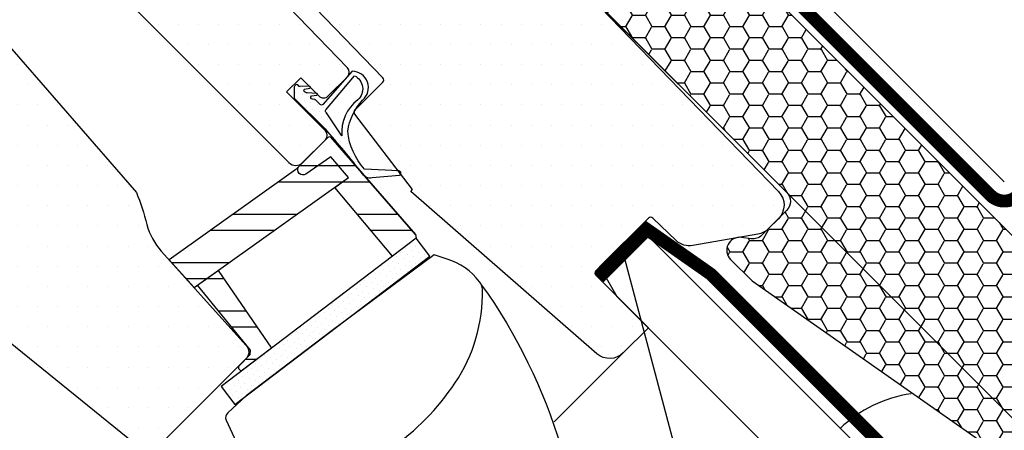
# Model space of a CAD drawing. Units: millimetres. Extents: x -138 to 4178, y -169 to 2514.
# Drawn here: x 968 to 1121, y 892 to 956 of the extents above; entities that cross this region are included whole.
import ezdxf

# ---------------------------------------------------------------- set-up
doc = ezdxf.new("R2010")
doc.units = ezdxf.units.MM
doc.header["$LTSCALE"] = 20
doc.header["$MEASUREMENT"] = 0
doc.linetypes.add('VERDECKT2', pattern=[0.1875, 0.125, -0.0625])
doc.layers.get('0').update_dxf_attribs({"plot": 0})
for name, color, linetype in [('VELUX-1_10', 1, 'Continuous'), ('VELUX-1_5', 1, 'Continuous'), ('VELUX-BDX', 6, 'Continuous'), ('VELUX-DACH', 7, 'Continuous'), ('VELUX-DACHSCHRAFFUR', 8, 'Continuous'), ('VELUX-F-1_10', 1, 'Continuous'), ('VELUX-F-1_5', 1, 'Continuous'), ('VELUX-FENSTER', 5, 'Continuous'), ('VELUX-FENSTERSCHRAFFUR', 8, 'Continuous'), ('VELUX-INNENFUTTER', 109, 'Continuous')]:
    doc.layers.add(name, color=color, linetype=linetype)
doc.layers.get('0').off()
doc.styles.add('Verdana', font='verdana.ttf')
doc.dimstyles.new('Standard_Detail_M_10', dxfattribs={"dimtxt": 20, "dimasz": 25, "dimexe": 30, "dimexo": 0, "dimgap": 8, "dimtad": 1, "dimdec": 0, "dimdsep": 46, "dimtxsty": 'Verdana', "dimblk": 'ARCHTICK', "dimcen": 5, "dimdle": 30, "dimclrd": 256, "dimclre": 256, "dimclrt": 256, "dimadec": 0, "dimazin": 0, "dimtfac": 1, "dimtdec": 0, "dimtix": 1, "dimtmove": 1, "dimatfit": 3, "dimldrblk": 'ARCHTICK', "dimfxl": 1, "dimtolj": 1, "dimtzin": 0, "dimlwd": -1, "dimarcsym": 0})
pattern_1 = [(0, (-627.7994052837629, -685.825128415672), (1.5625, 3.125), [0, -3.125])]
pattern_2 = [(0, (-816.2183817400546, -1047.118180732656), (2.2e-15, 7.5), []), (0, (-813.7183817442497, -1049.618180728461), (2.2e-15, 7.5), [])]

# ---------------------------------------------------------------- blocks, each defined once
blk = doc.blocks.new('_ArchTick')
at = {"color": 0, "linetype": 'ByBlock', "const_width": 0.15}
blk.add_lwpolyline([(-0.5, -0.5), (0.5, 0.5)], dxfattribs=at)
blk = doc.blocks.new('*D40')
at = {"layer": 'Defpoints', "color": 0, "transparency": 16777216}
for p in [(1053.336461280416, 962.2050305219049), (1188.914286831841, 826.6277050337567), (727.9972406962664, 636.8646099568875)]:
    blk.add_point(p, dxfattribs=at)
at = {"layer": 'VELUX-1_10', "lineweight": -2, "transparency": 16777216}
for p, q in [((1053.336461280416, 962.2050305219049), (1210.127529388709, 805.4145407195036)), ((727.9972406962664, 636.8646099568875), (884.7883088045596, 480.0741201544862))]:
    blk.add_line(p, q, dxfattribs=at)
at = {"layer": 'VELUX-1_10', "transparency": 16777216}
blk.add_line((842.361901933439, 480.0740419118714), (1210.127451146093, 847.8409475906243), dxfattribs=at)
at = {"layer": 'VELUX-1_10', "transparency": 16777216, "xscale": 25, "yscale": 25, "zscale": 25}
for p, rotation in [((1188.914286831841, 826.6277050337567), 45.00010566465416), ((863.5750662476919, 501.2872844687391), 225.0001056646542)]:
    blk.add_blockref('_ArchTick', p, dxfattribs=dict(at, rotation=rotation))
at = {"layer": 'VELUX-1_10', "transparency": 16777216, "insert": (1011.460466392455, 678.7416503686939), "char_height": 20, "attachment_point": 5, "rotation": 45.000105664654164, "style": 'Verdana'}
blk.add_mtext('\\A1;Länge L', dxfattribs=at)
blk = doc.blocks.new('V22_GXU_70_o')
at = {"layer": 'VELUX-FENSTERSCHRAFFUR'}
h = blk.add_hatch(dxfattribs=at)
h.set_pattern_fill('DOTS', color=256, scale=50)
h.set_pattern_definition(pattern_1)
edge = h.paths.add_edge_path()
edge.add_arc((-38.75101948348265, -24.60569787054135), 1.000007316932786, 315.0011568798635, 404.9995901768404)
edge.add_line((-38.04390247065703, -23.89859097332476), (-44.05431027274471, -17.88818317123719))
edge.add_line((-44.05431027274448, -17.88818317123719), (-41.86229482854151, -15.69616772703398))
edge.add_line((-41.86229482854151, -15.69616772703398), (-39.03753121718637, -18.52093133838934))
edge.add_arc((-38.33042464881305, -17.81381511947245), 1.000006523024572, 225.0003909818417, 315.0023036786807)
edge.add_line((-37.62328482505245, -18.52089808189169), (-34.64122670551251, -15.53883996235185))
edge.add_arc((-35.34841326135302, -14.83171805584277), 1.000067105461811, 315.0026190424093, 403.9961982155618)
edge.add_line((-34.62897909475305, -14.13706080557085), (-70.98584304682367, 23.51160405335884))
edge.add_arc((-68.82783287740222, 25.59557702929385), 2.999991875947895, 135.0009646482725, 224.0000931382863, ccw=False)
edge.add_line((-70.94918319115345, 27.71685591291589), (-62.74938737281331, 35.9166517312558))
edge.add_arc((-63.81006105000574, 36.97731351872915), 1.500010692260246, 315.0003211329533, 407.744338978335)
edge.add_line((-62.80139394969774, 38.08754897017696), (-79.12933330973124, 52.92155113789317))
edge.add_arc((-80.137987589296, 51.8113563316549), 1.499971987566025, 47.74365744501104, 135.001122973815)
edge.add_line((-81.19864874120684, 52.87197590733217), (-98.25493042453515, 35.81569422400412))
edge.add_arc((-97.19431245620513, 34.75505835663228), 1.49995297189615, 134.9995165408603, 221.0017439609032)
edge.add_line((-98.32631138084434, 33.77096621027829), (-90.29676512288597, 24.53399703617993))
edge.add_arc((-91.42875702341962, 23.5499073773716), 1.499946038845156, -45.000740375457326, 41.00184828363081, ccw=False)
edge.add_line((-90.36814871337354, 22.48927165663236), (-91.64258511864591, 21.21483525135989))
edge.add_arc((-90.58191234707328, 20.15416766170881), 1.500014154630394, 135.0001399597318, 224.9995754503381)
edge.add_line((-91.64259038700175, 19.09350534046564), (-43.70075172047927, -28.84833332605694))
edge.add_arc((-42.64009137487073, -27.78765780734023), 1.500010974876987, 225.0004098149074, 314.9999814966107)
edge.add_line((-41.57942378521875, -28.84832608206739), (-38.04389325103375, -25.31279554788262))
h = blk.add_hatch(dxfattribs=at)
h.set_pattern_fill('DOTS', color=256, scale=50)
h.set_pattern_definition(pattern_1)
edge = h.paths.add_edge_path()
edge.add_line((-0.0015610219440987, 0.0016164848473181), (32.20240470040972, -33.34655188088016))
edge.add_arc((30.04438801308152, -35.43052745720479), 2.999998370916984, -45.000050578968285, 44.0000423901385, ccw=False)
edge.add_line((32.16570533206868, -37.55184852146385), (30.61162458692638, -39.10592926660604))
edge.add_arc((28.49031240527665, -36.98461889337386), 2.999987178572182, 279.9999240789365, 315.0000244223203, ccw=False)
edge.add_line((29.01125079705116, -39.93903021605274), (18.9143094234023, -41.71940792756197))
edge.add_arc((18.3933889767145, -38.76489157062474), 3.000087501255121, 226.0008192199342, 279.99923824296445, ccw=False)
edge.add_line((16.30938393851625, -40.92300371227816), (12.7262722465407, -37.46279223056035))
edge.add_arc((12.37894430232518, -37.82251115825989), 0.5000344065944682, 46.0040047102991, 135.0007015532309)
edge.add_line((12.02536225327026, -37.46893776790876), (3.88752230224145, -45.60677771893779))
edge.add_arc((4.241101997172336, -45.96030548330088), 0.5000004808429149, 135.0042078503497, 224.9996342807162)
edge.add_line((3.887546009843617, -46.3138569571588), (12.01927466783854, -54.44558561515373))
edge.add_line((12.01927466783854, -54.44558561515373), (8.131649361193467, -58.33321092179858))
edge.add_arc((6.01036121858533, -56.21195570926762), 2.999931175987155, 228.9055627729203, 315.000444722489, ccw=False)
edge.add_line((4.038500216141528, -58.47278547899851), (-24.82102614899782, -33.30313140729095))
edge.add_line((-24.82102614899782, -33.30313140729095), (-24.53817864864118, -33.02028390693431))
edge.add_line((-24.53817864864118, -33.02028390693431), (-33.46464079450311, -21.34719593731438))
edge.add_arc((-33.06750189178729, -21.04346826675487), 0.4999698050021875, 134.9971219007578, 217.4083803152195, ccw=False)
edge.add_line((-33.42101617211643, -20.68991846896506), (-29.1282332107362, -16.39713550758495))
edge.add_arc((-29.48170301175992, -16.0435968995182), 0.4999304427912327, 314.9944238949505, 404.0079170917041)
edge.add_line((-29.12213113732537, -15.69626634407405), (-41.09633397340871, -3.296633219121758))
edge.add_arc((-40.01731307631257, -2.254647824374956), 1.500006553064291, 58.00031375766048, 223.9996435356719, ccw=False)
edge.add_line((-39.22243767340979, -0.9825657699872181), (-37.42744718854055, -2.104218203046343))
edge.add_arc((-36.89754446985399, -1.256026355179528), 1.000113144628717, 238.0051679655585, 314.9975204998323)
edge.add_line((-36.19038828781618, -1.963243744858573), (-21.35617275167942, 12.87097179127818))
edge.add_arc((-20.64907507433463, 12.16384612095203), 1.000006919446443, 45.0003870496638, 134.9988658936484, ccw=False)
edge.add_line((-19.94196817712168, 12.87096257165513), (-18.66917603400861, 11.59817042854206))
edge.add_arc((-17.96206926027435, 12.3052868797597), 1.000006832498337, 225.000392073154, 314.9988708753045)
edge.add_line((-17.25497158292819, 11.59816133239599), (-15.37319909061375, 13.47993382471031))
edge.add_arc((-14.6660771900481, 12.77274728304439), 1.000067091235794, 46.0037743008499, 134.99738129101, ccw=False)
edge.add_line((-13.97141960456042, 13.49218110619768), (-2.807408436216064, 2.711200497120216))
edge.add_line((-2.807408436216064, 2.711200497120216), (-7.001904946868762, -1.483296013532481))
edge.add_line((-7.001904946868762, -1.483296013532481), (-4.527031465597019, -3.958169494804224))
edge.add_line((-4.527031465597019, -3.958169494804224), (-0.2893344352205531, 0.279527535572015))
edge.add_line((-0.2893344352205531, 0.279527535572015), (-0.0015610219440987, 0.0016164848473181))
h = blk.add_hatch(dxfattribs=at)
h.set_pattern_fill('DOTS', color=256, scale=50)
h.set_pattern_definition(pattern_1)
edge = h.paths.add_edge_path()
edge.add_line((-109.2544136318192, -38.68198070287997), (-107.0623771141918, -36.48994418525262))
edge.add_line((-107.0623771141918, -36.48994418525262), (-108.5117532338317, -33.97952115435089))
edge.add_line((-108.5117532338317, -33.97952115435089), (-107.4510856442066, -32.91885356472574))
edge.add_line((-107.4510856442066, -32.91885356472574), (-105.8372828147246, -33.85063609160466))
edge.add_line((-105.8372828147246, -33.85063609160466), (-102.984194051628, -30.99754732850807))
edge.add_line((-102.984194051628, -30.99754732850807), (-103.9159344316585, -29.38370235217746))
edge.add_line((-103.9159344316585, -29.38370235217746), (-102.8552668420334, -28.32303476255231))
edge.add_line((-102.8552668420334, -28.32303476255231), (-100.3448648845558, -29.77243195561653))
edge.add_line((-100.3448648845558, -29.77243195561653), (-96.70948846624856, -26.13705553730938))
edge.add_arc((-97.4166582678588, -25.42994745668671), 1.000045481961366, 315.0025004648215, 402.9974422902311)
edge.add_line((-96.68524085746458, -24.7479507281289), (-115.8404816947509, -4.206500043319465))
edge.add_arc((-115.109064284357, -3.524503314761545), 1.000045481961188, 135.0025004648215, 222.9974422902492, ccw=False)
edge.add_line((-115.8162340859671, -2.817395234138984), (-105.0007627021923, 7.998076149635608))
edge.add_arc((-104.2936803765143, 7.290974424824526), 0.9999791320407835, 45.498802858263616, 134.9992140425778, ccw=False)
edge.add_line((-103.5927708365232, 8.004195345203698), (-99.57196148858384, 4.053012591004403))
edge.add_line((-99.57196148858384, 4.053012591004403), (-99.58640205255485, 3.846519375081356))
edge.add_arc((-99.08762897029204, 3.811617863831315), 0.4999927030242257, 175.9972679248266, 220.998841716853)
edge.add_line((-99.46498488452903, 3.483600765088112), (-67.33836175727924, -33.47380984478343))
edge.add_arc((-108.1790840059866, -49.55225908011517), 43.89169766150771, 14.686988124961374, 21.48890004756339, ccw=False)
edge.add_arc((-56.04698583076265, -35.88772915486482), 10.00148409301764, 194.6902203790424, 221.9979328267119)
edge.add_line((-63.47977842807222, -42.57976010729362), (-50.310074307077, -57.20614360652246))
edge.add_arc((-51.42489333305139, -58.20983699970622), 1.500073960908333, -44.998832555998206, 41.99732711865522, ccw=False)
edge.add_line((-50.36415925042866, -59.27052785672242), (-64.06487744271362, -72.97124604900726))
edge.add_arc((-65.47906238743246, -71.557056753432), 1.999962605047691, 230.9990483333601, 314.99991186254357, ccw=False)
edge.add_line((-66.73770545181765, -73.11129870952004), (-109.2544136318192, -38.68198070287997))
h = blk.add_hatch(dxfattribs=at)
h.set_pattern_fill('DOTS', color=6, scale=15, angle=45)
h.set_pattern_definition([(45, (-709.5577595171626, -685.825128415672), (-0.3314563036811941, 0.9943689110435824), [0, -0.9375])])
h.paths.add_polyline_path([(-33.86807044058151, -14.68903489168565), (-38.43657188569841, -19.83070736882587, -0.4399840029305332), (-38.87855090719359, -19.849393131851), (-39.59460771173281, -19.13133478559621, 0.1538356158422835), (-39.70108987349476, -19.07575061085083), (-40.06085144499957, -19.01181677753914, -0.6068109176405712), (-40.22017710108639, -18.5040167874439), (-39.36662390652236, -18.38779645635645, 1.14085386010093), (-39.44052416274963, -18.13997606414512), (-40.85909570422131, -18.00862681234116, -0.3153393652820147), (-41.19792003336988, -17.94838436994325), (-41.27994096645761, -17.86613416968271, -0.41423859334452), (-41.27935609055429, -17.44187715167197), (-40.45033584870293, -17.30418204143541, 0.954022562322309), (-40.56605603502498, -17.02432420492459), (-41.9938633396373, -17.05702582645938, -0.3152551730438853), (-42.10681203616672, -17.03695180716977), (-42.33911995592575, -16.80399453391078, 0.414154350413663), (-42.62196487912001, -16.80360208257321), (-42.83438581596669, -17.01543090964435, 0.198813015573599), (-42.89317616541438, -17.15678492911957), (-42.89553808709274, -18.85383272622857), (-38.09355204033136, -23.63493829544927, -0.0144737091790283), (-32.37034143764959, -30.54157550385549, 0.2930784230646746), (-30.80310885722975, -31.16091807156602), (-26.54253195601518, -30.8069704958042, 0.4388783880052947), (-26.37023182533449, -30.32347043863729), (-26.43375779509165, -30.23784256823706, 0.1694395488033342), (-26.64128695567183, -30.1392947837694), (-31.96107910834189, -29.85257160426363, -0.1651186591772106), (-34.58274597984246, -23.99741631180928, -0.1536534088245067), (-32.28092019875885, -19.15470635558415, 0.6946051530845976)])
h.paths.add_polyline_path([(-37.9617071357136, -20.66421373121034), (-33.51138653554745, -15.3755361692057, -0.5186378328569142), (-32.99865428711701, -19.11329150350752, 0.2569537384758449), (-35.50514318158093, -24.69769377136379), (-37.86598588707011, -21.12587354722609, -0.4854753952660931)], flags=16)
h = blk.add_hatch(dxfattribs=at)
h.set_pattern_fill('ANSI32', color=6, scale=20, angle=-45.00000000000001, style=0)
h.set_pattern_definition(pattern_2)
h.paths.add_polyline_path([(-37.19699753990676, -24.9189501393081, 0.4354202050733688), (-37.63519591956708, -24.90409689932801), (-42.20059354981254, -29.48821029423198, 0.8316924791000344), (-41.06891275135206, -30.61989109269268), (-37.20168331395189, -27.96200946801992), (-34.43714046976515, -31.14228882591806), (-36.59661871714923, -32.68262977823395), (-27.64391762483751, -43.34204979993751), (-23.97210893610213, -40.54994022413985), (-24.08124293196488, -40.00686227600875)])
h = blk.add_hatch(dxfattribs=at)
h.set_pattern_fill('ANSI32', color=6, scale=20, angle=-45.00000000000001, style=0)
h.set_pattern_definition(pattern_2)
edge = h.paths.add_edge_path()
edge.add_line((-42.20059354981276, -29.4882102942322), (-42.64367451551083, -29.91257549527177))
edge.add_line((-42.64367451551083, -29.91257549527177), (-62.27627460931785, -43.91636266858699))
edge.add_line((-62.27627460931785, -43.91636266858699), (-58.39262681248192, -48.22957215050405))
edge.add_line((-58.39262681248192, -48.22957215050405), (-34.43714046976515, -31.14228882591806))
edge.add_line((-34.43714046976515, -31.14228882591806), (-37.20168331395189, -27.96200946801992))
edge.add_line((-37.20168331395189, -27.96200946801992), (-41.06891275135194, -30.61989109269257))
edge.add_arc((-41.52988170201228, -29.94917924489153), 0.813846887475519, 145.499914772205, 304.5000852281524, ccw=False)
h = blk.add_hatch(dxfattribs=at)
h.set_pattern_fill('DOTS', color=6, scale=15, angle=45)
h.set_pattern_definition([(45, (-816.2183817400546, -1047.118180732656), (-0.3314563036811941, 0.9943689110435824), [0, -0.9375])])
h.paths.add_polyline_path([(-21.8536436938175, -43.33601154683697), (-23.97210893610213, -40.54994022413985), (-54.22023105551716, -63.55115803775254), (-52.10168151953553, -66.33714506675267)])
h = blk.add_hatch(dxfattribs=at)
h.set_pattern_fill('ANSI32', color=6, scale=20, angle=-45.00000000000001, style=0)
h.set_pattern_definition(pattern_2)
h.paths.add_polyline_path([(-54.68778317304622, -45.58693271356367), (-57.86106861741382, -47.85041535307266), (-49.67510631544792, -57.91137457995671), (-49.69312535561392, -58.5994939619078), (-51.48252120551592, -60.38888981181003), (-51.48247157494416, -60.813103579791), (-51.10967037419186, -61.18583157314844), (-46.41866185031495, -57.6187040537194)])
at = {"layer": 'VELUX-FENSTER', "color": 0}
blk.add_line((-24.0812422734216, -40.00686293455294), (-37.19660461870717, -24.91936525374547), dxfattribs=at)
at = {"layer": 'VELUX-FENSTER'}
for points in [[(-38.04389325103353, -25.31279554788262, 0.4142055534866687), (-38.04390247065703, -23.89859097332476), (-44.05431027274448, -17.88818317123719), (-41.86229482854151, -15.69616772703398), (-39.03753121718614, -18.52093133838934, 0.4142233400194703), (-37.62328482505245, -18.52089808189169), (-34.64122670551251, -15.53883996235185, 0.4090780965523767), (-34.62897909475305, -14.13706080557085), (-70.98584304682367, 23.51160405335884, -0.4091063622941708), (-70.94918319115345, 27.71685591291589), (-62.74938737281331, 35.9166517312558, 0.4283114377978487), (-62.80139394969774, 38.08754897017696), (-79.12933330973124, 52.92155113789317, 0.4002623467077101), (-81.19864874120684, 52.87197590733217), (-98.25493042453515, 35.81569422400412, 0.3939217026572267), (-98.32631138084434, 33.77096621027829), (-90.29676512288597, 24.53399703617993, -0.3939235234471989), (-90.36814871337354, 22.48927165663236), (-91.64258511864591, 21.21483525135989, 0.4142106766316646), (-91.64259038700175, 19.09350534046564), (-43.70075172047927, -28.84833332605694, 0.414211372832636), (-41.57942378521875, -28.84832608206739, 1.614725028e-07)], [(-36.99351541934584, -54.84862670784014), (-50.33959554028093, -64.99722299560608), (-53.19124735926084, -67.62128973516133, 0.3279854097485073), (-53.41856770379354, -68.7837195734271), (-52.15920933357574, -71.45398584439543, -0.4142202101213162), (-53.11497341725726, -74.11602294319198), (-53.50882781405744, -74.30177200711364), (-53.7453717329679, -74.96059573796788, 0.049936971201345), (-39.91132198541959, -76.74275415382658, 0.1604635174848923), (-27.91874970883009, -73.16543765352093, 0.0929884990888205), (-17.96175957984042, -63.0448492636799, 0.1552766184163052), (-13.71756403225936, -48.48893727079462, 0.1618908582248279), (-14.14472497609517, -47.30153147351916, 0.1486710961268687), (-19.15427304831974, -43.8052238502297), (-21.16191710371186, -43.15293814925076), (-36.99351541934584, -54.84862670784014)]]:
    blk.add_lwpolyline(points, format="xyb", close=True, dxfattribs=at)
for points in [[(-0.0015610219440987, 0.0016164848473181), (32.20240470040972, -33.34655188088016, -0.4091112749770672), (32.16570533206868, -37.55184852146385), (30.61162458692638, -39.10592926660604, -0.1539151692625609), (29.01125079705116, -39.93903021605274), (18.9143094234023, -41.71940792756197, -0.2400714631751327), (16.30938393851625, -40.92300371227816), (12.7262722465407, -37.46279223056035, 0.4090939765010022), (12.02536225327026, -37.46893776790876), (3.88752230224145, -45.60677771893779, 0.4141901827024056), (3.887546009843617, -46.3138569571588), (12.01927466783854, -54.44558561515373), (8.131649361193467, -58.33321092179858, -0.3943887928465136), (4.038500216141528, -58.47278547899851), (-24.82102614899782, -33.30313140729095), (-24.53817864864118, -33.02028390693431), (-33.46464079450311, -21.34719593731438, -0.3759313543779562), (-33.42101617211643, -20.68991846896506), (-29.1282332107362, -16.39713550758495, 0.4091795322961894), (-29.12213113732537, -15.69626634407405), (-41.09633397340871, -3.296633219121758, -0.8847200511368264)], [(-99.46498488452903, 3.483600765088112), (-67.33836175727924, -33.47380984478343, -0.0296876568184289), (-65.72153192796623, -38.42403392282313, 0.1197194742756191), (-63.47977842807222, -42.57976010729362), (-50.310074307077, -57.20614360652246, -0.3989401223997009), (-50.36415925042866, -59.27052785672242), (-64.06487744271362, -72.97124604900726, -0.3838683580982631), (-66.73770545181765, -73.11129870952004), (-109.2544136318192, -38.68198070287997)], [(-13.83504369390675, -47.86066126251239), (-12.79603462691511, -49.23879410815766, -0.1614923996666001), (2.123028492180765, -102.1840758476799, -3.068989488350513), (2.123028492180765, -102.1840758476799), (2.123028492180765, -102.1840758476799, -5.07845789899772), (2.123028492180765, -102.1840758476799, -0.1968804207446837), (2.123028492180765, -102.1840758476799, -1.339976171236871)]]:
    blk.add_lwpolyline(points, format="xyb", dxfattribs=at)
at = {"layer": 'VELUX-FENSTER', "color": 53}
blk.add_lwpolyline([(-2.574885141966205, -69.03974542495791), (8.131649361193467, -58.33321092179858)], dxfattribs=at)
at = {"layer": 'VELUX-FENSTERSCHRAFFUR', "color": 6}
for points in [[(-33.86807044058151, -14.68903489168565), (-38.43657188569841, -19.83070736882587, -0.4399840029305332), (-38.87855090719359, -19.849393131851), (-39.59460771173281, -19.13133478559621, 0.1538356158422835), (-39.70108987349476, -19.07575061085083), (-40.06085144499957, -19.01181677753914, -0.6068109176405712), (-40.22017710108639, -18.5040167874439), (-39.36662390652236, -18.38779645635645, 1.14085386010093), (-39.44052416274963, -18.13997606414512), (-40.85909570422131, -18.00862681234116, -0.3153393652820147), (-41.19792003336988, -17.94838436994325), (-41.27994096645761, -17.86613416968271, -0.41423859334452), (-41.27935609055429, -17.44187715167197), (-40.45033584870293, -17.30418204143541, 0.954022562322309), (-40.56605603502498, -17.02432420492459), (-41.9938633396373, -17.05702582645938, -0.3152551730438853), (-42.10681203616672, -17.03695180716977), (-42.33911995592575, -16.80399453391078, 0.414154350413663), (-42.62196487912001, -16.80360208257321), (-42.83438581596669, -17.01543090964435, 0.198813015573599), (-42.89317616541438, -17.15678492911957), (-42.89553808709274, -18.85383272622857), (-38.09355204033136, -23.63493829544927, -0.0144737091790283), (-32.37034143764959, -30.54157550385549, 0.2930784230646746), (-30.80310885722975, -31.16091807156602), (-26.54253195601518, -30.8069704958042, 0.4388783880052947), (-26.37023182533449, -30.32347043863729), (-26.43375779509165, -30.23784256823706, 0.1694395488033342), (-26.64128695567183, -30.1392947837694), (-31.96107910834189, -29.85257160426363, -0.1651186591772106), (-34.58274597984246, -23.99741631180928, -0.1536534088245067), (-32.28092019875885, -19.15470635558415, 0.6946051530845976), (-33.86807044058151, -14.68903489168565)], [(-37.9617071357136, -20.66421373121034), (-33.51138653554745, -15.3755361692057, -0.5186378328569142), (-32.99865428711701, -19.11329150350752, 0.2569537384758449), (-35.50514318158093, -24.69769377136379), (-37.86598588707011, -21.12587354722609, -0.4854753952660931), (-37.9617071357136, -20.66421373121034)]]:
    blk.add_lwpolyline(points, format="xyb", close=True, dxfattribs=at)
for points in [[(-27.64391762483751, -43.34204979993751), (-36.59662002864298, -32.68262821672056), (-34.43714046976515, -31.14228882591806), (-37.20168331395189, -27.96200946801992), (-41.06891275135194, -30.61989109269257, -0.8316924791000952), (-42.20059354981254, -29.48821029423198), (-37.6351959195672, -24.90409689932813, -0.435988484055727), (-37.19662261130952, -24.91938227721835), (-24.08124293196488, -40.00686227600875), (-23.97210893610213, -40.54994022413985), (-27.64391762483751, -43.34204979993751)], [(-42.20059354981276, -29.4882102942322), (-42.64367451551083, -29.91257549527177), (-62.27627460931785, -43.91636266858699), (-58.39262681248192, -48.22957215050405), (-34.43714046976515, -31.14228882591806), (-37.20168331395189, -27.96200946801992), (-41.06891275135194, -30.61989109269257, -0.8316924790973914), (-42.20059354981617, -29.48821029423539, -1.202367491754305)]]:
    blk.add_lwpolyline(points, format="xyb", dxfattribs=at)
for points in [[(-21.8536436938175, -43.33601154683697), (-23.97210893610213, -40.54994022413985), (-54.22023105551716, -63.55115803775254), (-52.10168151953553, -66.33714506675267), (-21.8536436938175, -43.33601154683697)], [(-54.68778317304622, -45.58693271356367), (-46.41866185031495, -57.6187040537194), (-51.10967037419186, -61.18583157314844), (-51.48247157494416, -60.813103579791), (-51.482521205593, -60.3888891533436), (-49.6931253375933, -58.5994932737293), (-49.67510631544792, -57.91137457995671), (-57.86106861741382, -47.85041535307266), (-54.68778317304622, -45.58693271356367)]]:
    blk.add_lwpolyline(points, dxfattribs=at)
blk = doc.blocks.new('*D60')
at = {"layer": 'Defpoints', "color": 0, "transparency": 16777216}
for p in [(1053.336461280415, 962.2050305219047), (1188.914286831841, 826.627705033756), (727.997240696266, 636.8646099568876)]:
    blk.add_point(p, dxfattribs=at)
at = {"layer": 'VELUX-F-1_10', "lineweight": -2, "transparency": 16777216}
for p, q in [((1053.336461280415, 962.2050305219047), (1210.127529388709, 805.4145407195031)), ((727.997240696266, 636.8646099568876), (884.7883088045593, 480.0741201544859))]:
    blk.add_line(p, q, dxfattribs=at)
at = {"layer": 'VELUX-F-1_10', "transparency": 16777216}
blk.add_line((842.3619019334386, 480.0740419118711), (1210.127451146093, 847.840947590624), dxfattribs=at)
at = {"layer": 'VELUX-F-1_10', "transparency": 16777216, "xscale": 25, "yscale": 25, "zscale": 25}
for p, rotation in [((1188.914286831841, 826.627705033756), 45.00010566465414), ((863.5750662476917, 501.2872844687389), 225.0001056646542)]:
    blk.add_blockref('_ArchTick', p, dxfattribs=dict(at, rotation=rotation))
at = {"layer": 'VELUX-F-1_10', "transparency": 16777216, "insert": (1011.507955182597, 678.6941617537077), "char_height": 20, "attachment_point": 5, "rotation": 45.000105664654136, "style": 'Verdana'}
blk.add_mtext('\\A1;Longueur L', dxfattribs=at)
blk = doc.blocks.new('BDX 105 oben')
at = {"layer": 'VELUX-BDX'}
h = blk.add_hatch(dxfattribs=at)
h.set_pattern_fill('FP_5', color=256, style=0, pattern_type=2)
h.set_pattern_definition([(0, (-13.70999998540355, -1582.469999985405), (3.023999999999999, 1.745999999999999), [2.016, -4.032]), (120, (-13.70999998540355, -1582.469999985405), (-3.024080355007629, 1.745860821044142), [2.015999999999998, -4.031999999999997]), (60, (-13.70999998540355, -1582.469999985405), (-8.03550076296e-05, 3.491860821044141), [0, -4.032, 2.016, 0])])
h.paths.add_polyline_path([(71.09932817512345, -76.73136963097998), (71.55410620193197, -76.63746552194289), (71.9749698502983, -76.44121357967104), (72.33923025200329, -76.1531937971697), (86.97413408594547, -61.51828996322797), (87.29197133114121, -61.10407640085487), (87.49177217615033, -60.62171449106017), (87.55992052357215, -60.10407640085486), (87.49177217615033, -59.58643831064978), (87.29197133114121, -59.10407640085487), (86.97413408594547, -58.68986283848176), (14.14213562373152, 14.14213562373265), (0, 1.819e-12), (33.44615075011916, -33.44615075011734), (33.7639879953158, -33.8603643124909), (33.96378884032492, -34.3427262222865), (34.03193718774673, -34.86036431249204), (33.96378884032492, -35.37800240269758), (33.7639879953158, -35.86036431249272), (33.44615075011916, -36.27457787486628), (29.26598841663963, -40.37944538089436), (28.84816988214698, -40.57538824131529), (28.39656380666383, -40.67035078605226), (27.93521436741776, -40.65927706838624), (26.44531122331045, -40.44988483688849), (25.94749637104451, -40.44249906304389), (25.46328166902367, -40.55830190902816), (25.02267319401563, -40.7901172418733), (24.65297480868776, -41.12357980450633), (24.3770961811797, -41.53802540971355), (24.21213310647909, -42.00777146959763), (24.16830810501506, -42.50370850797844), (24.32023631759239, -43.16006743706998), (24.44726036516022, -43.45150698000907), (24.752751363264, -43.84463472879974), (28.10749363984996, -47.19937700538617), (70.18660439500127, -76.5976752832471), (70.63515297101274, -76.71786351195692)])
blk.add_lwpolyline([(28.10749363984996, -47.19937700538821), (69.77786381692476, -76.37728432337144, 0.363970234267432), (72.33923025200329, -76.15319379717175), (86.97413408594547, -61.51828996322979, 0.414213562373048), (86.97413408594456, -58.68986283848357), (14.14213562373152, 14.14213562373061), (0, 0), (33.44615075011916, -33.44615075011939, -0.4142135623730009), (33.44615075011916, -36.2745778748681), (29.62777413170988, -40.0929544932776, -0.2354687434827327), (27.93521436741867, -40.65927706838806), (26.44531122331045, -40.44988483689053, 0.7198969885929949), (24.75275136326309, -43.84463472880156)], format="xyb", close=True, dxfattribs=at)

msp = doc.modelspace()

# ---------------------------------------------------------------- linework, layer by layer
at = {"layer": 'VELUX-1_10', "color": 7}
msp.add_circle((1028.490484663086, 971.8078017870771), 165, dxfattribs=at)
at = {"layer": 'VELUX-1_5'}
msp.add_line((1061.436841958029, 919.2446737878453), (1077.015546295519, 861.0029878084008), dxfattribs=at)
at = {"layer": 'VELUX-DACH'}
msp.add_line((1071.026038462048, 979.8935934769202), (1120.523513145106, 930.3961187938631), dxfattribs=at)
at = {"layer": 'VELUX-DACH', "color": 3, "linetype": 'VERDECKT2', "const_width": 2}
for points in [[(1084.535836832221, 996.2318189718393), (1069.611824899675, 981.3078070392924, 0.4142135623729852), (1069.611824899675, 977.0651663521734), (1118.402192702953, 928.2747984486409, 0.4142135626003946), (1122.644833391718, 928.2747984459282), (1306.793821396034, 1112.42378635767)], [(1057.706107822023, 915.5139395552266), (1065.167576094036, 922.975408020464), (1075.047423642668, 916.0574642905492), (1111.250663385177, 879.8542196320337, 0.1989123850248827), (1121.857265823106, 875.4608206297008), (1385.137139768698, 875.4608206297008, 0.2958487789676971), (1403.397121222878, 887.301587988513), (1458.302995165418, 1010.178368686643, 0.0363627783898885), (1459.726917057068, 1021.053941458909, -0.2100076302060079), (1464.106706752818, 1032.299347618531), (1471.663519359418, 1039.856160283725, -0.4142135641298111), (1482.97722789233, 1039.856160317651), (1489.323291041413, 1033.510097134082)]]:
    msp.add_lwpolyline(points, format="xyb", dxfattribs=at)
at = {"layer": 'VELUX-DACHSCHRAFFUR'}
msp.add_arc((1108.945227076376, 877.7407654959892), 20.00000000000016, 98.20624859323026, 133.8427782737767, dxfattribs=at)
at = {"layer": 'VELUX-F-1_10', "color": 7}
msp.add_circle((1028.490484663087, 971.8078017870771), 165, dxfattribs=at)
at = {"layer": 'VELUX-F-1_5'}
msp.add_line((1061.43684195803, 919.2446737878453), (1077.015546295519, 861.0029878084008), dxfattribs=at)
at = {"layer": 'VELUX-INNENFUTTER'}
msp.add_lwpolyline([(1173.297318089247, 872.9174913789941), (1411.24924555197, 872.9174913789941), (1411.24924555197, 862.5174913789944), (1162.897318089249, 862.5174913789944), (1110.597627897375, 862.5174913789944), (1060.541555689987, 912.5735703490848), (1057.844692123433, 917.2447608872847), (1061.658813326275, 921.0588820901268), (1064.536784535061, 922.7204636407517), (1114.339750034115, 872.9174913789941)], close=True, dxfattribs=at)

# ---------------------------------------------------------------- block references
at = {"layer": 'VELUX-BDX'}
msp.add_blockref('BDX 105 oben', (1053.334900251766, 962.2066470134573), dxfattribs=at)
at = {"layer": 'VELUX-FENSTER'}
msp.add_blockref('V22_GXU_70_o', (1053.336461273711, 962.20503052861), dxfattribs=at)

# ---------------------------------------------------------------- dimensions: what is measured, and where the dimension line sits
at = {"layer": 'VELUX-1_10'}
dim = msp.add_aligned_dim(p1=(727.9972406962665, 636.8646099568875), p2=(1053.336461280415, 962.2050305219047), distance=-191.73564605407137, text='Länge L', dimstyle='Standard_Detail_M_10', dxfattribs=at)
dim.commit()
dim.dimension.update_dxf_attribs({"geometry": '*D40', "text_midpoint": (1011.460466392455, 678.7416503686939)})
at = {"layer": 'VELUX-F-1_10'}
dim = msp.add_aligned_dim(p1=(727.997240696266, 636.8646099568875), p2=(1053.336461280415, 962.2050305219047), distance=-191.7356460540719, text='Longueur L', dimstyle='Standard_Detail_M_10', dxfattribs=at)
dim.commit()
dim.dimension.update_dxf_attribs({"geometry": '*D60', "text_midpoint": (1011.507955182597, 678.6941617537077)})

doc.saveas('drawing.dxf')
